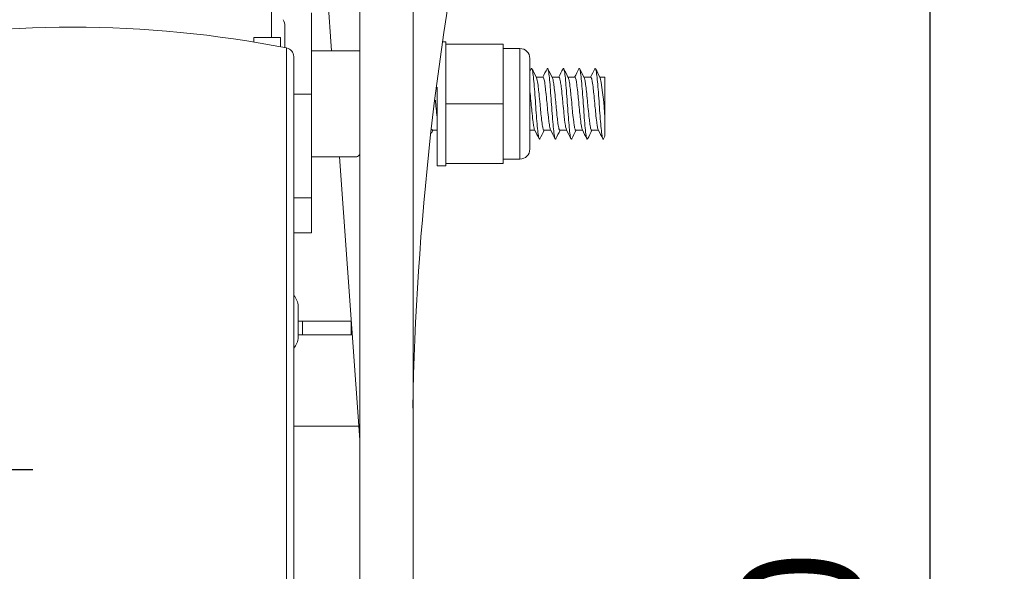
# Model space of a CAD drawing. Units: millimetres. Extents: x 10 to 287, y 10 to 200.
# Drawn here: x 233 to 261, y 92 to 108 of the extents above; entities that cross this region are included whole.
import ezdxf

# ---------------------------------------------------------------- set-up
doc = ezdxf.new("R2010")
doc.units = ezdxf.units.MM
doc.header["$LTSCALE"] = 0.75
for name, color, linetype, lineweight in [('FD_Dimensions', 7, 'Continuous', 13), ('Visible', 7, 'Continuous', 13), ('Visible Narrow', 7, 'Continuous', 13)]:
    doc.layers.add(name, color=color, linetype=linetype, lineweight=lineweight)
doc.styles.get("Standard").update_dxf_attribs({"font": 'arial.ttf'})
doc.dimstyles.new('Dim-ISO-25', dxfattribs={"dimtxt": 3.5, "dimasz": 3.5, "dimexe": 2.1, "dimexo": 2.1, "dimgap": 1.4, "dimtad": 1, "dimdec": 4, "dimdsep": 46, "dimtxsty": 'Standard', "dimcen": 0, "dimadec": 4, "dimazin": 2, "dimtp": 0.1, "dimtm": 0.1, "dimtfac": 1, "dimtdec": 4, "dimtmove": 0, "dimatfit": 3, "dimfxl": 1, "dimarcsym": 0})

# ---------------------------------------------------------------- blocks, each defined once
blk = doc.blocks.new('*D33')
at = {"layer": 'Defpoints', "color": 0, "transparency": 16777216}
for p in [(248.157, 120.313), (258.657, 120.313), (234.407, 57.813)]:
    blk.add_point(p, dxfattribs=at)
at = {"layer": 'FD_Dimensions', "color": 0, "lineweight": -2, "transparency": 16777216}
for p, q in [((250.257, 120.313), (260.757, 120.313)), ((258.657, 61.313), (258.657, 116.813)), ((236.507, 57.813), (260.757, 57.813))]:
    blk.add_line(p, q, dxfattribs=at)
at = {"layer": 'FD_Dimensions', "color": 0, "transparency": 16777216}
for points in [[(258.074, 116.813), (259.241, 116.813), (258.657, 120.313)], [(258.074, 61.313), (259.241, 61.313), (258.657, 57.813)]]:
    blk.add_solid(points, dxfattribs=at)
at = {"layer": 'FD_Dimensions', "color": 0, "transparency": 16777216, "insert": (255.47, 89.063), "char_height": 3.5, "attachment_point": 5, "rotation": 90}
blk.add_mtext('250', dxfattribs=at)
blk = doc.blocks.new('*D34')
at = {"layer": 'Defpoints', "color": 0, "transparency": 16777216}
for p in [(224.782, 95.322), (224.782, 76.837), (226.282, 76.837)]:
    blk.add_point(p, dxfattribs=at)
at = {"layer": 'FD_Dimensions', "color": 0, "lineweight": -2, "transparency": 16777216}
for p, q in [((224.782, 78.937), (224.782, 97.422)), ((226.282, 78.937), (226.282, 97.422)), ((221.282, 95.322), (212.671, 95.322)), ((226.282, 95.322), (224.782, 95.322)), ((229.782, 95.322), (233.282, 95.322))]:
    blk.add_line(p, q, dxfattribs=at)
at = {"layer": 'FD_Dimensions', "color": 0, "transparency": 16777216}
for points in [[(221.282, 95.906), (221.282, 94.739), (224.782, 95.322)], [(229.782, 95.906), (229.782, 94.739), (226.282, 95.322)]]:
    blk.add_solid(points, dxfattribs=at)
at = {"layer": 'FD_Dimensions', "color": 0, "transparency": 16777216, "insert": (215.227, 98.509), "char_height": 3.5, "attachment_point": 5}
blk.add_mtext('6', dxfattribs=at)

msp = doc.modelspace()

# ---------------------------------------------------------------- linework, layer by layer
at = {"layer": 'Visible', "extrusion": (0, 1, 0)}
for p, q in [((241.729679, 107.150769), (241.343734, 112.438084)), ((242.532303, 81.696189), (242.532303, 112.438084)), ((244.032303, 112.438084), (244.032303, 81.696189)), ((241.157303, 108.222122), (241.157303, 105.919369)), ((240.407303, 107.237539), (240.407303, 107.848703)), ((239.532303, 107.394215), (239.532303, 107.525769)), ((240.282303, 107.525769), (239.532303, 107.525769)), ((240.282303, 107.525769), (240.282303, 107.261481)), ((244.886069, 107.400769), (244.961119, 107.400769)), ((244.961119, 107.338269), (244.961119, 107.400769)), ((244.961119, 107.338269), (246.586119, 107.338269)), ((244.961119, 107.338269), (244.961119, 106.895933)), ((246.586119, 105.650769), (246.586119, 107.338269)), ((240.657303, 106.982857), (240.657303, 70.313084)), ((241.157303, 107.150769), (242.532303, 107.150769)), ((246.586119, 107.213269), (247.054869, 107.213269)), ((244.961119, 106.093106), (244.961119, 106.895933)), ((247.336119, 104.369519), (247.336119, 106.932019)), ((247.517844, 106.400769), (247.711131, 106.400769)), ((247.967854, 106.400769), (248.161127, 106.400769)), ((248.417848, 106.400769), (248.611125, 106.400769)), ((248.867849, 106.400769), (249.061132, 106.400769)), ((249.317854, 106.400769), (249.461119, 106.400769)), ((249.461119, 105.275761), (249.461119, 106.400769)), ((244.711119, 103.900769), (244.711119, 106.121916)), ((241.157303, 105.919369), (240.657303, 105.919369)), ((241.157303, 105.919369), (241.157303, 102.990975)), ((244.961119, 106.093106), (244.961119, 105.650769)), ((244.961119, 105.650769), (246.586119, 105.650769)), ((244.961119, 105.650769), (244.961119, 105.208433)), ((246.586119, 103.963269), (246.586119, 105.650769)), ((244.961119, 104.405606), (244.961119, 105.208433)), ((244.586117, 104.900769), (244.711119, 104.900769)), ((247.336119, 104.900769), (247.479394, 104.900769)), ((247.736116, 104.900769), (247.92938, 104.900769)), ((248.186104, 104.900769), (248.379394, 104.900769)), ((248.636118, 104.900769), (248.829383, 104.900769)), ((249.086106, 104.900769), (249.27939, 104.900769)), ((244.961119, 104.405606), (244.961119, 103.963269)), ((241.157303, 104.150769), (242.431741, 104.150769)), ((242.532303, 96.155092), (241.948662, 104.150769)), ((244.711119, 103.900769), (244.961119, 103.900769)), ((244.961119, 103.900769), (244.961119, 103.963269)), ((244.961119, 103.963269), (246.586119, 103.963269)), ((246.586119, 104.088269), (247.054869, 104.088269)), ((241.157303, 102.990975), (240.657303, 102.990975)), ((241.157303, 102.990975), (241.157303, 102.005017)), ((241.157303, 102.002909), (240.657303, 102.002909)), ((241.157303, 102.005017), (241.157303, 102.002909)), ((240.782303, 99.930456), (240.782303, 99.055456)), ((240.907303, 99.50563), (242.282303, 99.50563)), ((240.782303, 99.121149), (240.907303, 99.121149)), ((240.907303, 99.121149), (242.282303, 99.121149)), ((242.504159, 96.540657), (240.657303, 96.540657))]:
    msp.add_line(p, q, dxfattribs=at)
at = {"layer": 'Visible'}
for centre, radius, start, end in [((328.249383, 95.434092), 84.238751, 168.35468616, 178.90190187), ((241.605642, 104.918884), 7.859221, 2.6011982, 10.7723687), ((277.266567, 108.742214), 32.739464, 185.2386851, 186.077622)]:
    msp.add_arc(centre, radius, start, end, dxfattribs=at)
at = {"layer": 'Visible', "extrusion": (-2.2202e-16, -5.74921e-91, -1)}
msp.add_arc((-234.407303, 76.250584), 31.5625, 78.9528481, 101.0471519, dxfattribs=at)
at = {"layer": 'Visible', "extrusion": (-2.2202e-16, 0, -1)}
for centre, radius, start, end in [((-240.407303, 106.982857), 0.25, 101.0471519, 180), ((-247.054869, 106.932019), 0.28125, 90, 180), ((-247.054869, 104.369519), 0.28125, 180, 270), ((-240.344803, 99.930456), 0.4375, 135.5846914, 180), ((-240.344803, 99.055456), 0.4375, 180, 224.4153086)]:
    msp.add_arc(centre, radius, start, end, dxfattribs=at)
at = {"layer": 'Visible'}
for centre, major_axis, ratio, start_param, end_param in [((240.032303, 107.848703), (-0.375, 0), 0.995785109, 3.141592654, 3.635616627), ((240.907303, 100.670437), (1.5, 0), 0.776537834, 4.628958894, 4.71238898)]:
    msp.add_ellipse(centre, major_axis=major_axis, ratio=ratio, start_param=start_param, end_param=end_param, dxfattribs=at)
at = {"layer": 'Visible', "extrusion": (-2.2202e-16, -7.09109e-26, -1)}
msp.add_ellipse((240.907303, 100.285956), major_axis=(-1.5, 0), ratio=0.776537834, start_param=-1.570796327, end_param=-1.48736624, dxfattribs=at)
at = {"layer": 'Visible'}
for points in [[(247.336119, 106.561881), (247.349398, 106.588123), (247.362666, 106.61437), (247.375927, 106.640622)], [(247.396289, 106.640677), (247.438949, 106.556217), (247.481687, 106.471795), (247.524612, 106.38747)], [(247.704387, 106.400769), (247.745036, 106.480676), (247.785526, 106.560666), (247.825945, 106.64069)], [(247.84633, 106.640598), (247.88899, 106.556146), (247.931727, 106.471732), (247.97465, 106.387415)], [(248.154387, 106.400769), (248.195025, 106.480646), (248.235504, 106.560605), (248.275912, 106.6406)], [(248.296287, 106.640695), (248.338946, 106.556237), (248.381681, 106.471817), (248.424604, 106.387494)], [(248.604392, 106.400769), (248.645043, 106.480676), (248.685532, 106.560665), (248.725952, 106.64069)], [(248.746319, 106.640608), (248.788981, 106.556151), (248.83172, 106.471733), (248.874646, 106.387412)], [(249.054381, 106.400769), (249.095019, 106.480647), (249.135498, 106.560607), (249.175907, 106.640603)], [(249.196302, 106.640675), (249.238958, 106.556225), (249.28169, 106.471812), (249.324608, 106.387496)], [(244.592845, 104.900769), (244.578711, 104.872989), (244.564598, 104.845198), (244.5505, 104.817399)], [(247.600949, 104.660863), (247.558288, 104.745324), (247.51555, 104.829745), (247.472625, 104.91407)], [(247.742846, 104.900769), (247.702203, 104.820885), (247.661722, 104.740918), (247.62131, 104.660915)], [(248.05091, 104.66092), (248.008255, 104.745364), (247.965524, 104.82977), (247.922607, 104.914079)], [(248.192857, 104.900769), (248.152215, 104.820878), (248.111732, 104.740905), (248.071319, 104.660897)], [(248.500936, 104.660898), (248.458274, 104.745357), (248.415535, 104.829777), (248.372609, 104.914101)], [(248.642844, 104.900769), (248.602197, 104.820874), (248.561711, 104.740895), (248.521295, 104.660881)], [(248.950933, 104.66087), (248.908277, 104.745318), (248.865546, 104.829729), (248.822629, 104.914044)], [(249.092857, 104.900769), (249.052218, 104.820891), (249.01174, 104.74093), (248.971331, 104.660933)], [(249.40092, 104.660928), (249.358258, 104.745385), (249.315519, 104.829803), (249.272593, 104.914125)], [(249.461119, 104.739646), (249.447832, 104.713386), (249.434555, 104.687121), (249.421286, 104.660851)], [(242.282303, 99.50563), (242.284111, 99.50563), (242.285921, 99.505627), (242.287733, 99.505621)], [(242.282303, 99.121149), (242.293433, 99.121149), (242.304608, 99.121036), (242.31582, 99.120808)]]:
    msp.add_open_spline(points, degree=3, dxfattribs=at)
for points, knots in [([(247.375927, 106.640622), (247.380236, 106.649152), (247.392682, 106.658344), (247.413267, 106.597946), (247.437681, 106.417311), (247.462095, 106.148461), (247.486509, 105.822336), (247.510924, 105.476467), (247.535338, 105.150656), (247.559752, 104.8824), (247.584166, 104.702569), (247.604685, 104.643137), (247.617067, 104.652514), (247.62131, 104.660915)], [56.406358697, 56.406358697, 56.406358697, 56.406358697, 56.586846842, 56.927731462, 57.268616081, 57.609500701, 57.95038532, 58.29126994, 58.632154559, 58.973039179, 59.313923798, 59.654808418, 59.832560006, 59.832560006, 59.832560006, 59.832560006]), ([(247.524612, 106.38747), (247.525085, 106.386541), (247.525558, 106.385564), (247.533076, 106.369273), (247.540094, 106.34344), (247.556416, 106.260947), (247.565635, 106.197859), (247.581975, 106.06476), (247.588992, 106.000851), (247.605546, 105.840005), (247.614988, 105.740971), (247.631662, 105.566418), (247.638769, 105.492201), (247.65382, 105.342036), (247.661704, 105.267823), (247.678297, 105.128554), (247.686927, 105.066234), (247.702958, 104.976243), (247.710283, 104.945252), (247.723799, 104.909082), (247.729945, 104.90077), (247.736103, 104.90077)], [17.1380461352, 17.1380461352, 17.1380461352, 17.1380461352, 17.1440215236, 17.1440215236, 17.2329362337, 17.2329362337, 17.350261617, 17.350261617, 17.4391700857, 17.4391700857, 17.5594292902, 17.5594292902, 17.6495607302, 17.6495607302, 17.7495492309, 17.7495492309, 17.8592047107, 17.8592047107, 17.9519894521, 17.9519894521, 18.0300159913, 18.0300159913, 18.0300159913, 18.0300159913]), ([(247.922615, 104.914079), (247.918461, 104.922241), (247.914313, 104.934119), (247.900807, 104.98431), (247.89157, 105.036557), (247.875231, 105.153374), (247.8683, 105.210886), (247.851979, 105.358652), (247.842742, 105.451992), (247.826403, 105.621285), (247.819472, 105.694779), (247.803151, 105.863594), (247.793914, 105.956297), (247.777574, 106.102378), (247.770644, 106.158996), (247.754323, 106.273386), (247.745085, 106.324006), (247.728746, 106.381565), (247.721815, 106.395994), (247.713598, 106.400436), (247.712365, 106.400769), (247.711133, 106.400769)], [6.4894732622, 6.4894732622, 6.4894732622, 6.4894732622, 6.5420547205, 6.5420547205, 6.6598862364, 6.6598862364, 6.7479906241, 6.7479906241, 6.865821219, 6.865821219, 6.9539249177, 6.9539249177, 7.0717545914, 7.0717545914, 7.1598576016, 7.1598576016, 7.2776863542, 7.2776863542, 7.3657886754, 7.3657886754, 7.3813687337, 7.3813687337, 7.3813687337, 7.3813687337]), ([(247.825945, 106.64069), (247.826732, 106.642249), (247.835657, 106.657876), (247.85272, 106.643053), (247.877134, 106.507652), (247.901549, 106.273638), (247.925963, 105.967945), (247.950377, 105.62575), (247.974791, 105.286435), (247.999205, 104.989047), (248.023619, 104.767812), (248.047657, 104.650032), (248.063557, 104.64553), (248.071319, 104.660897)], [62.689806236, 62.689806236, 62.689806236, 62.689806236, 62.722769994, 63.063654613, 63.404539233, 63.745423852, 64.086308472, 64.427193091, 64.768077711, 65.10896233, 65.44984695, 65.790731569, 66.115860446, 66.115860446, 66.115860446, 66.115860446]), ([(247.974641, 106.387415), (247.978775, 106.379287), (247.982908, 106.367482), (247.995664, 106.320097), (248.004231, 106.273107), (248.020267, 106.161999), (248.027661, 106.101847), (248.044375, 105.951356), (248.05361, 105.858664), (248.069977, 105.689148), (248.077008, 105.614846), (248.09335, 105.445323), (248.102578, 105.352594), (248.118929, 105.205227), (248.12595, 105.147609), (248.142279, 105.031965), (248.151501, 104.980791), (248.167845, 104.921568), (248.174863, 104.906393), (248.183302, 104.9012), (248.184703, 104.900769), (248.186103, 104.900769)], [19.0360661628, 19.0360661628, 19.0360661628, 19.0360661628, 19.0883924375, 19.0883924375, 19.1972297184, 19.1972297184, 19.2909144466, 19.2909144466, 19.4084541137, 19.4084541137, 19.4975241632, 19.4975241632, 19.614971082, 19.614971082, 19.703929523, 19.703929523, 19.8213130228, 19.8213130228, 19.9102353883, 19.9102353883, 19.927956608, 19.927956608, 19.927956608, 19.927956608]), ([(248.372609, 104.914101), (248.371907, 104.915479), (248.371205, 104.916964), (248.363512, 104.934382), (248.356581, 104.96056), (248.34026, 105.043998), (248.331023, 105.107966), (248.314684, 105.241818), (248.307753, 105.305422), (248.291432, 105.464181), (248.282195, 105.561221), (248.265856, 105.732089), (248.258925, 105.804683), (248.242604, 105.967785), (248.233367, 106.054512), (248.217028, 106.186004), (248.210097, 106.235132), (248.193776, 106.329657), (248.184539, 106.367296), (248.170488, 106.395956), (248.165813, 106.400769), (248.161131, 106.400769)], [4.5915883007, 4.5915883007, 4.5915883007, 4.5915883007, 4.6004478665, 4.6004478665, 4.6885591422, 4.6885591422, 4.8063989487, 4.8063989487, 4.8945095352, 4.8945095352, 5.0123484205, 5.0123484205, 5.1004583182, 5.1004583182, 5.2182962823, 5.2182962823, 5.3064054912, 5.3064054912, 5.4242425342, 5.4242425342, 5.4835048887, 5.4835048887, 5.4835048887, 5.4835048887]), ([(248.275912, 106.6406), (248.281333, 106.651331), (248.294891, 106.65697), (248.316588, 106.579443), (248.341002, 106.385333), (248.365416, 106.106688), (248.38983, 105.775575), (248.414244, 105.4301), (248.438658, 105.110019), (248.463072, 104.852169), (248.487486, 104.686222), (248.506894, 104.642545), (248.518163, 104.654681), (248.521295, 104.660881)], [68.972530196, 68.972530196, 68.972530196, 68.972530196, 69.199577765, 69.540462384, 69.881347004, 70.222231623, 70.563116243, 70.904000862, 71.244885482, 71.585770101, 71.926654721, 72.26753934, 72.398717427, 72.398717427, 72.398717427, 72.398717427]), ([(248.424599, 106.387494), (248.42614, 106.384473), (248.427682, 106.380937), (248.436275, 106.358408), (248.443298, 106.329474), (248.45963, 106.240293), (248.468854, 106.173846), (248.4852, 106.035986), (248.492219, 105.970437), (248.508543, 105.809089), (248.517762, 105.711851), (248.534103, 105.540919), (248.541121, 105.46816), (248.557675, 105.304703), (248.567117, 105.218356), (248.583785, 105.089555), (248.590888, 105.042244), (248.605964, 104.962117), (248.613878, 104.932135), (248.626592, 104.90573), (248.631347, 104.900769), (248.636105, 104.900769)], [20.9340407783, 20.9340407783, 20.9340407783, 20.9340407783, 20.9535314378, 20.9535314378, 21.0425198873, 21.0425198873, 21.1599288955, 21.1599288955, 21.2488633714, 21.2488633714, 21.3662194395, 21.3662194395, 21.4551404792, 21.4551404792, 21.5754168074, 21.5754168074, 21.6654980682, 21.6654980682, 21.7658833116, 21.7658833116, 21.8261532221, 21.8261532221, 21.8261532221, 21.8261532221]), ([(248.822641, 104.914044), (248.818422, 104.922321), (248.8142, 104.934438), (248.802965, 104.976432), (248.796034, 105.012404), (248.779713, 105.11682), (248.770476, 105.191126), (248.754137, 105.339115), (248.747206, 105.407434), (248.730885, 105.57375), (248.721648, 105.672389), (248.705309, 105.841133), (248.698378, 105.911256), (248.682057, 106.065114), (248.67282, 106.143986), (248.656481, 106.258042), (248.64955, 106.298618), (248.633229, 106.371232), (248.623992, 106.395075), (248.61347, 106.400469), (248.612298, 106.400769), (248.611128, 106.400769)], [2.6933036154, 2.6933036154, 2.6933036154, 2.6933036154, 2.746815679, 2.746815679, 2.8349331534, 2.8349331534, 2.952781251, 2.952781251, 3.0408980369, 3.0408980369, 3.1587452132, 3.1587452132, 3.2468613099, 3.2468613099, 3.3647075649, 3.3647075649, 3.4528229738, 3.4528229738, 3.5706683076, 3.5706683076, 3.5854563522, 3.5854563522, 3.5854563522, 3.5854563522]), ([(248.725952, 106.64069), (248.727844, 106.644435), (248.737873, 106.658803), (248.756041, 106.631132), (248.780455, 106.481127), (248.804869, 106.235562), (248.829283, 105.922699), (248.853697, 105.578541), (248.878111, 105.242696), (248.902525, 104.953812), (248.926939, 104.745136), (248.949874, 104.647007), (248.964672, 104.64775), (248.971331, 104.660933)], [75.256267668, 75.256267668, 75.256267668, 75.256267668, 75.335500916, 75.676385536, 76.017270155, 76.358154775, 76.699039394, 77.039924014, 77.380808633, 77.721693253, 78.062577872, 78.403462492, 78.682404771, 78.682404771, 78.682404771, 78.682404771]), ([(248.874638, 106.387412), (248.881104, 106.374686), (248.887559, 106.35298), (248.901201, 106.289563), (248.90831, 106.246507), (248.923353, 106.138032), (248.931227, 106.07145), (248.947835, 105.917131), (248.956489, 105.829224), (248.97252, 105.662413), (248.97982, 105.585284), (248.996442, 105.414094), (249.005682, 105.322756), (249.02206, 105.179079), (249.029098, 105.123437), (249.045449, 105.013319), (249.05468, 104.965875), (249.071036, 104.913811), (249.07806, 104.901879), (249.085436, 104.900794), (249.085771, 104.900769), (249.086105, 104.900769)], [22.8323513061, 22.8323513061, 22.8323513061, 22.8323513061, 22.9143440582, 22.9143440582, 23.0045137197, 23.0045137197, 23.1043965041, 23.1043965041, 23.2143825221, 23.2143825221, 23.3068726183, 23.3068726183, 23.4244803827, 23.4244803827, 23.5136547988, 23.5136547988, 23.6311495777, 23.6311495777, 23.7201502521, 23.7201502521, 23.7243814733, 23.7243814733, 23.7243814733, 23.7243814733]), ([(249.272597, 104.914125), (249.264864, 104.929343), (249.257175, 104.957373), (249.242418, 105.03308), (249.235487, 105.078066), (249.219166, 105.2012), (249.209929, 105.284235), (249.19359, 105.443158), (249.186659, 105.514714), (249.170338, 105.684986), (249.161101, 105.783089), (249.144762, 105.946056), (249.137831, 106.01219), (249.12151, 106.153474), (249.112273, 106.222784), (249.095934, 106.316936), (249.089003, 106.348081), (249.075032, 106.390138), (249.0681, 106.400769), (249.061136, 106.400769)], [0.7951497024, 0.7951497024, 0.7951497024, 0.7951497024, 0.8930530707, 0.8930530707, 0.9811767456, 0.9811767456, 1.0990331348, 1.0990331348, 1.1871561205, 1.1871561205, 1.3050115884, 1.3050115884, 1.3931338852, 1.3931338852, 1.5109884317, 1.5109884317, 1.5991100399, 1.5991100399, 1.6873052046, 1.6873052046, 1.6873052046, 1.6873052046]), ([(249.175907, 106.640603), (249.182436, 106.653528), (249.197103, 106.654834), (249.219908, 106.558945), (249.244322, 106.351777), (249.268736, 106.063936), (249.29315, 105.728547), (249.317564, 105.384207), (249.341978, 105.070543), (249.366392, 104.823653), (249.390806, 104.671949), (249.409104, 104.642673), (249.419264, 104.656848), (249.421286, 104.660851)], [81.538821066, 81.538821066, 81.538821066, 81.538821066, 81.812308687, 82.153193307, 82.494077926, 82.834962546, 83.175847165, 83.516731785, 83.857616404, 84.198501024, 84.539385643, 84.880270263, 84.964965377, 84.964965377, 84.964965377, 84.964965377]), ([(247.472625, 104.91407), (247.471981, 104.915335), (247.471337, 104.916689), (247.461354, 104.93905), (247.452117, 104.978443), (247.435778, 105.075697), (247.428847, 105.125871), (247.412526, 105.259446), (247.403289, 105.347066), (247.386949, 105.51112), (247.380019, 105.583922), (247.363698, 105.754795), (247.35446, 105.851469), (247.342109, 105.970539), (247.339117, 105.998656), (247.336127, 106.025783)], [8.387285407, 8.387285407, 8.387285407, 8.387285407, 8.3954198981, 8.3954198981, 8.5132431241, 8.5132431241, 8.6013413131, 8.6013413131, 8.719163618, 8.719163618, 8.8072611185, 8.8072611185, 8.9250825024, 8.9250825024, 8.9629275386, 8.9629275386, 8.9629275386, 8.9629275386]), ([(249.461119, 104.739651), (249.461119, 104.739664), (249.461119, 104.752767), (249.461119, 104.814808), (249.461119, 104.870665), (249.461119, 104.980708), (249.461119, 105.033719), (249.461119, 105.149234), (249.461119, 105.210657), (249.461115, 105.275758)], [0.2122870835, 0.2122870835, 0.2122870835, 0.2122870835, 0.3203940633, 0.3203940633, 0.46577522, 0.46577522, 0.5706955617, 0.5706955617, 0.6706519553, 0.6706519553, 0.6706519553, 0.6706519553]), ([(244.564268, 104.935369), (244.566813, 104.927362), (244.56936, 104.920707), (244.576658, 104.905662), (244.581379, 104.90077), (244.586101, 104.90077)], [4.65316876418, 4.65316876418, 4.65316876418, 4.65316876418, 4.68539357475, 4.68539357475, 4.74528819995, 4.74528819995, 4.74528819995, 4.74528819995])]:
    msp.add_open_spline(points, degree=3, knots=knots, dxfattribs=at)
at = {"layer": 'Visible Narrow', "extrusion": (0, 1, 0)}
for p, q in [((240.032303, 108.265161), (240.032303, 107.525769)), ((240.455207, 70.313084), (240.455207, 107.228225)), ((247.054869, 104.088269), (247.054869, 107.213269)), ((241.157303, 102.005017), (240.657303, 102.005017)), ((240.907303, 99.50563), (240.907303, 99.121149)), ((242.282303, 99.121149), (242.282303, 99.50563))]:
    msp.add_line(p, q, dxfattribs=at)
at = {"layer": 'Visible Narrow'}
msp.add_open_spline([(242.532298, 104.233085), (242.502255, 104.185654), (242.472703, 104.15828), (242.439955, 104.151216), (242.435832, 104.150769), (242.431739, 104.150769)], degree=3, knots=[-1.8621389404, -1.8621389404, -1.8621389404, -1.8621389404, -1.6836598353, -1.6836598353, -1.6577609081, -1.6577609081, -1.6577609081, -1.6577609081], dxfattribs=at)

# ---------------------------------------------------------------- dimensions: what is measured, and where the dimension line sits
at = {"layer": 'FD_Dimensions'}
dim = msp.add_linear_dim(base=(258.657303, 120.313084), p1=(234.407303, 57.813084), p2=(248.157303, 120.313084), angle=90, dimstyle='Dim-ISO-25', override={"dimlfac": 4, "dimclrd": 0, "dimclre": 0}, dxfattribs=at)
dim.commit()
dim.dimension.update_dxf_attribs({"geometry": '*D33', "text_midpoint": (255.470297, 89.063084)})
dim = msp.add_linear_dim(base=(224.782303, 95.322308), p1=(226.282303, 76.836584), p2=(224.782303, 76.836584), dimstyle='Dim-ISO-25', override={"dimlfac": 4, "dimclrd": 0, "dimclre": 0}, dxfattribs=at)
dim.commit()
dim.dimension.update_dxf_attribs({"geometry": '*D34', "text_midpoint": (215.226777, 98.509314)})

doc.saveas('drawing.dxf')
